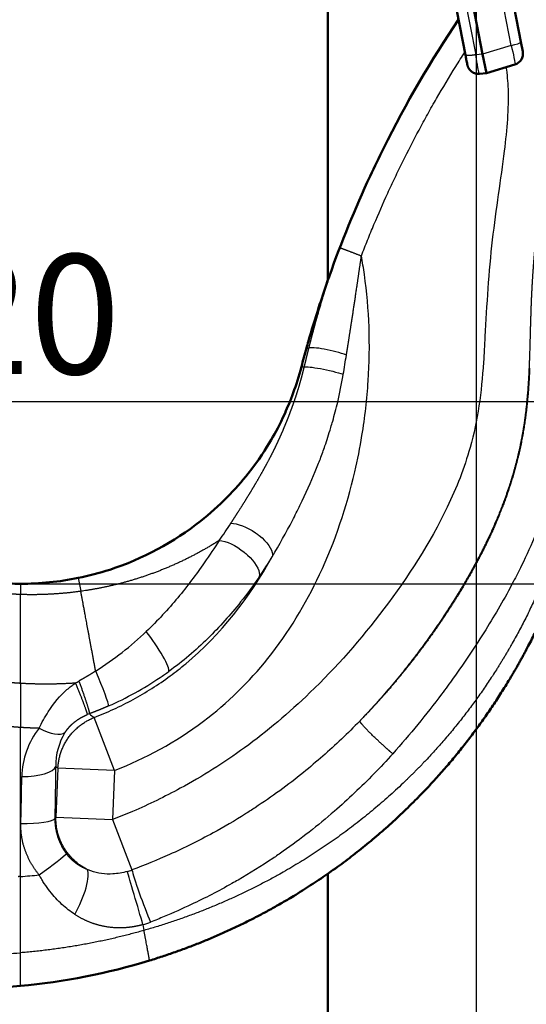
# Model space of a CAD drawing. Units: millimetres. Extents: x 30 to 1752, y 30 to 1230.
# Drawn here: x 858 to 902, y 484 to 571 of the extents above; entities that cross this region are included whole.
import ezdxf

# ---------------------------------------------------------------- set-up
doc = ezdxf.new("R2010")
doc.units = ezdxf.units.MM
doc.header["$LTSCALE"] = 3
doc.layers.add('AM_0', color=7, linetype='Continuous', lineweight=50)
doc.layers.add('AM_5', color=7, linetype='Continuous', lineweight=25)
doc.styles.add('ISOCP 3_5 (Mechanical)', font='isocpeur.ttf')
doc.dimstyles.new('GIS (Mechanical)', dxfattribs={"dimscale": 3, "dimtxt": 3.5, "dimasz": 2.5, "dimexe": 3.175, "dimexo": 0, "dimgap": 0.8, "dimtad": 1, "dimrnd": 1e-08, "dimdsep": 46, "dimtxsty": 'ISOCP 3_5 (Mechanical)', "dimcen": 0.09, "dimdle": 10, "dimclrd": 256, "dimclre": 256, "dimclrt": 256, "dimadec": 0, "dimazin": 2, "dimtfac": 0.571429, "dimtdec": 1, "dimtmove": 0, "dimatfit": 3, "dimfxl": 1, "dimtolj": 1, "dimtzin": 0, "dimlwd": 25, "dimlwe": 25, "dimarcsym": 0})

# ---------------------------------------------------------------- blocks, each defined once
blk = doc.blocks.new('*D39')
at = {"layer": 'AM_5', "linetype": 'Continuous', "lineweight": 25, "transparency": 16777216}
for p, q in [((858.072, 1096.38), (502.718, 1096.38)), ((512.243, 1088.88), (512.243, 528.53)), ((858.072, 521.03), (502.718, 521.03))]:
    blk.add_line(p, q, dxfattribs=at)
at = {"layer": 'AM_5', "linetype": 'Continuous', "transparency": 16777216}
for points in [[(510.993, 1088.88), (513.493, 1088.88), (512.243, 1096.38)], [(510.993, 528.53), (513.493, 528.53), (512.243, 521.03)]]:
    blk.add_solid(points, dxfattribs=at)
at = {"layer": 'Defpoints', "color": 0, "linetype": 'Continuous', "transparency": 16777216}
for p in [(858.072, 1096.38), (512.243, 521.03), (858.072, 521.03)]:
    blk.add_point(p, dxfattribs=at)
at = {"layer": 'AM_5', "linetype": 'Continuous', "lineweight": 25, "transparency": 16777216, "insert": (504.593, 798.699), "char_height": 10.5, "attachment_point": 4, "rotation": 90, "style": 'ISOCP 3_5 (Mechanical)'}
blk.add_mtext('\\A1;575', dxfattribs=at)
blk = doc.blocks.new('*D47')
at = {"layer": 'AM_5', "linetype": 'Continuous', "lineweight": 25, "transparency": 16777216}
for p, q in [((858.072, 641.33), (1004.079, 641.33)), ((994.554, 633.83), (994.554, 528.53)), ((858.073, 521.03), (1004.079, 521.03))]:
    blk.add_line(p, q, dxfattribs=at)
at = {"layer": 'AM_5', "linetype": 'Continuous', "transparency": 16777216}
for points in [[(993.304, 633.83), (995.804, 633.83), (994.554, 641.33)], [(993.304, 528.53), (995.804, 528.53), (994.554, 521.03)]]:
    blk.add_solid(points, dxfattribs=at)
at = {"layer": 'Defpoints', "color": 0, "linetype": 'Continuous', "transparency": 16777216}
for p in [(858.072, 641.33), (858.073, 521.03), (994.554, 521.03)]:
    blk.add_point(p, dxfattribs=at)
at = {"layer": 'AM_5', "linetype": 'Continuous', "lineweight": 25, "transparency": 16777216, "insert": (986.904, 572.255), "char_height": 10.5, "attachment_point": 4, "rotation": 90, "style": 'ISOCP 3_5 (Mechanical)'}
blk.add_mtext('\\A1;120', dxfattribs=at)
blk = doc.blocks.new('*D59')
at = {"layer": 'AM_5', "linetype": 'Continuous', "lineweight": 25, "transparency": 16777216}
for p, q in [((818.072, 695.357), (818.072, 445.832)), ((898.072, 695.357), (898.072, 445.832)), ((825.572, 455.357), (890.572, 455.357))]:
    blk.add_line(p, q, dxfattribs=at)
at = {"layer": 'AM_5', "linetype": 'Continuous', "transparency": 16777216}
for points in [[(825.572, 456.607), (825.572, 454.107), (818.072, 455.357)], [(890.572, 456.607), (890.572, 454.107), (898.072, 455.357)]]:
    blk.add_solid(points, dxfattribs=at)
at = {"layer": 'Defpoints', "color": 0, "linetype": 'Continuous', "transparency": 16777216}
for p in [(818.072, 695.357), (898.072, 695.357), (898.072, 455.357)]:
    blk.add_point(p, dxfattribs=at)
at = {"layer": 'AM_5', "linetype": 'Continuous', "lineweight": 25, "transparency": 16777216, "insert": (851.772, 463.007), "char_height": 10.5, "attachment_point": 4, "style": 'ISOCP 3_5 (Mechanical)'}
blk.add_mtext('\\A1;80', dxfattribs=at)
blk = doc.blocks.new('*D64')
at = {"layer": 'AM_5', "linetype": 'Continuous', "lineweight": 25, "transparency": 16777216}
for p, q in [((911.82, 567.03), (911.82, 527.505)), ((792.031, 546.53), (792.031, 527.505)), ((799.531, 537.03), (904.32, 537.03))]:
    blk.add_line(p, q, dxfattribs=at)
at = {"layer": 'AM_5', "linetype": 'Continuous', "transparency": 16777216}
for points in [[(799.531, 538.28), (799.531, 535.78), (792.031, 537.03)], [(904.32, 538.28), (904.32, 535.78), (911.82, 537.03)]]:
    blk.add_solid(points, dxfattribs=at)
at = {"layer": 'Defpoints', "color": 0, "linetype": 'Continuous', "transparency": 16777216}
for p in [(911.82, 567.03), (792.031, 546.53), (911.82, 537.03)]:
    blk.add_point(p, dxfattribs=at)
at = {"layer": 'AM_5', "linetype": 'Continuous', "lineweight": 25, "transparency": 16777216, "insert": (843, 544.68), "char_height": 10.5, "attachment_point": 4, "style": 'ISOCP 3_5 (Mechanical)'}
blk.add_mtext('\\A1;120', dxfattribs=at)

msp = doc.modelspace()

# ---------------------------------------------------------------- linework, layer by layer
at = {"layer": 'AM_0'}
for p, q in [((885.072, 547.694), (885.072, 601.334)), ((902.004, 568.566), (900.98, 573.836)), ((896.077, 572.853), (897.136, 567.406)), ((898.647, 567.494), (897.578, 572.995)), ((902.168, 567.726), (902.004, 568.566)), ((898.647, 567.494), (898.974, 565.813)), ((898.974, 565.813), (898.368, 565.76)), ((901.478, 566.578), (898.974, 565.813)), ((885.072, 547.531), (885.072, 547.532)), ((885.072, 533.932), (885.072, 533.932)), ((885.072, 439.58), (885.072, 495.603))]:
    msp.add_line(p, q, dxfattribs=at)
for centre, radius, start, end in [((903.82, 567.03), 8, 346.94008, 111.72628), ((901.186, 567.535), 1, 287, 11), ((979.535, 514.636), 100.08, 164.31051, 165.2873), ((858.073, 546.537), 25.507, 265.62852, 269.99939), ((853.029, 541.547), 56.018, 270.00081, 275.16521)]:
    msp.add_arc(centre, radius, start, end, dxfattribs=at)
for centre, major_axis, ratio, start_param, end_param in [((858.553, 541.675), (-22.83, -2.261), 0.898838, 1.461029, 1.684211), ((852.008, 546.728), (-11.825, 60.146), 0.955641, 3.042219, 3.23984)]:
    msp.add_ellipse(centre, major_axis=major_axis, ratio=ratio, start_param=start_param, end_param=end_param, dxfattribs=at)
for points, degree, knots in [([(840.197, 564.715), (841.59, 566.085), (843.146, 567.702), (844.678, 569.417), (845.732, 570.596), (846.784, 571.832), (847.811, 573.1), (849.405, 575.068), (850.958, 577.141), (852.437, 579.287), (853.899, 581.408), (855.287, 583.598), (856.602, 585.865), (858.098, 588.445), (859.458, 591.051), (860.717, 593.749), (861.793, 596.054), (862.792, 598.431), (863.689, 600.813)], 3, [0, 0, 0, 0, 9.420704, 9.420704, 9.420704, 15.899236, 15.899236, 15.899236, 25.951414, 25.951414, 25.951414, 35.887778, 35.887778, 35.887778, 47.195323, 47.195323, 47.195323, 56.85894, 56.85894, 56.85894, 56.85894]), ([(896.527, 570.537), (894.124, 566.972), (891.923, 563.212), (889.939, 559.227), (889.54, 558.425), (889.15, 557.615), (888.771, 556.799), (887.448, 553.951), (886.234, 550.976), (885.198, 548.052), (885.026, 547.564), (884.859, 547.081), (884.701, 546.612), (884.211, 545.16), (883.756, 543.698), (883.358, 542.314), (883.299, 542.107), (883.24, 541.902), (883.184, 541.7)], 3, [1.67911, 1.67911, 1.67911, 1.67911, 18.733325, 18.733325, 18.733325, 22.165212, 22.165212, 22.165212, 34.135381, 34.135381, 34.135381, 36.130104, 36.130104, 36.130104, 42.303988, 42.303988, 42.303988, 43.227071, 43.227071, 43.227071, 43.227071]), ([(897.3, 566.565), (897.3, 566.565), (897.296, 566.584), (897.288, 566.624), (897.274, 566.697), (897.246, 566.841), (897.212, 567.018), (897.188, 567.14), (897.162, 567.275), (897.136, 567.406)], 3, [15.548197, 15.548197, 15.548197, 15.548197, 16.566881, 16.566881, 16.566881, 18.420779, 18.420779, 18.420779, 19.698294, 19.698294, 19.698294, 19.698294]), ([(882.736, 540.054), (882.298, 538.385), (881.741, 536.982), (881.301, 536.009), (880.797, 534.897), (880.502, 534.371), (880.082, 533.653), (879.635, 532.888), (878.989, 531.868), (878.059, 530.694), (876.983, 529.335), (875.547, 527.839), (873.885, 526.525), (871.581, 524.704), (868.782, 523.194), (865.919, 522.267), (865, 521.97), (864.075, 521.729), (863.156, 521.542)], 3, [0, 0, 0, 0, 8.186806, 8.186806, 8.186806, 17.560426, 17.560426, 17.560426, 27.53799, 27.53799, 27.53799, 39.096989, 39.096989, 39.096989, 55.113198, 55.113198, 55.113198, 60.255709, 60.255709, 60.255709, 60.255709]), ([(909.004, 539.809), (908.956, 538.255), (908.853, 536.664), (908.689, 534.975), (908.107, 530.87), (907.115, 526.711), (906.417, 524.348), (904.691, 519.537), (902.391, 514.884), (901.103, 512.642), (898.269, 508.267), (894.943, 504.245), (893.14, 502.323), (887.984, 497.401), (882.1, 493.343), (878.109, 491.153), (873.895, 489.351), (869.414, 487.98)], 5, [0, 0, 0, 0, 0, 0, 6.961435, 6.961435, 6.961435, 15.927801, 15.927801, 15.927801, 25.214993, 25.214993, 25.214993, 35.138849, 35.138849, 35.138849, 52.611135, 52.611135, 52.611135, 52.611135, 52.611135, 52.611135])]:
    msp.add_open_spline(points, degree=degree, knots=knots, dxfattribs=at)
msp.add_open_spline([(898.368, 565.76), (898.003, 565.728), (897.619, 565.877), (897.37, 566.205), (897.3, 566.565)], degree=4, dxfattribs=at)
at = {"layer": 'AM_5'}
for p, q in [((896.983, 572.888), (898.042, 567.441)), ((901.152, 568.259), (900.127, 573.529)), ((901.152, 568.259), (898.647, 567.494)), ((898.647, 567.494), (898.042, 567.441)), ((883.184, 541.7), (883.396, 541.702)), ((882.736, 540.054), (882.992, 540.051)), ((858.072, 521.03), (858.072, 520.089)), ((863.156, 521.542), (863.375, 520.369)), ((858.072, 512.292), (858.072, 508.425)), ((866.336, 504.658), (864.537, 509.294)), ((858.072, 495.346), (858.072, 508.425)), ((861.368, 504.861), (861.192, 500.548)), ((866.336, 504.658), (861.368, 504.861)), ((866.336, 504.658), (866.16, 500.345)), ((861.192, 500.548), (866.16, 500.345)), ((866.16, 500.345), (867.867, 495.926)), ((868.827, 491.127), (868.922, 490.618))]:
    msp.add_line(p, q, dxfattribs=at)
for centre, major_axis, ratio, start_param, end_param in [((885.343, 541.186), (-1.99, 0.474), 0.140668, 4.003991, 6.104679), ((869.416, 515.688), (1.654, -2.392), 0.152451, 0.108924, 1.963794), ((864.623, 513.024), (1.183, -2.735), 0.064061, 0.105411, 1.670026), ((865.655, 505.103), (3.315, 3.59), 0.969929, 1.082724, 1.125973), ((2966.458, 7103.322), (-2071.06, -6610.981), 0.111251, 6.237756, 6.238385), ((859.621, 509.778), (2.475, -1.693), 0.393307, 5.009569, 6.147193), ((858.2, 505.115), (3, -0.01), 0.334382, 4.712125, 6.172043), ((857.429, 493.797), (1.398, 32.767), 0.106345, 4.921654, 5.065679), ((1198.152, 7530.262), (-287.159, -7043.905), 0.104529, 6.214562, 6.214822), ((858.146, 500.58), (2.999, -0.06), 0.193067, 4.705219, 6.176417), ((859.74, 495.605), (2.411, 1.783), 0.027198, 4.68369, 6.103315), ((862.617, 493.335), (1.207, 2.741), 0.265579, 4.334442, 6.08859), ((866.46, 499.332), (4.52, 1.34), 0.780069, 4.702138, 4.79318), ((868.898, 493.3), (-1.039, 2.79), 0.052286, 0.325838, 2.32326), ((854.064, 551.797), (-55.067, -13.686), 0.997283, 1.39854, 1.427673), ((868.245, 493.083), (-0.835, 2.861), 0.004982, 3.958161, 5.955492), ((868.748, 492.288), (-2.787, -0.91), 0.386708, 1.473333, 1.716478), ((853.595, 544.053), (-55.559, 3.871), 0.997789, 1.677365, 1.720679)]:
    msp.add_ellipse(centre, major_axis=major_axis, ratio=ratio, start_param=start_param, end_param=end_param, dxfattribs=at)
for points, degree, knots in [([(862.378, 601.51), (861.31, 598.446), (860.095, 595.359), (858.764, 592.388), (856.675, 588.164), (854.246, 583.96), (853.448, 582.645), (851.796, 580.04), (850.038, 577.505), (849.13, 576.254), (846.638, 572.965), (844.114, 569.989), (842.515, 568.232), (841.018, 566.692), (839.742, 565.438)], 5, [-18.284513, -18.284513, -18.284513, -18.284513, -18.284513, -18.284513, -5.39592, -5.39592, -5.39592, 0.778062, 0.778062, 0.778062, 7.179486, 7.179486, 7.179486, 18.284513, 18.284513, 18.284513, 18.284513, 18.284513, 18.284513]), ([(886.142, 550.511), (886.362, 551.083), (886.585, 551.649), (886.811, 552.212), (887.278, 553.346), (887.753, 554.452), (887.998, 555.01), (888.503, 556.139), (889.023, 557.253), (889.293, 557.821), (889.847, 558.961), (890.418, 560.09), (890.71, 560.656), (891.308, 561.793), (891.921, 562.916), (892.237, 563.482), (892.884, 564.621), (893.547, 565.745), (893.885, 566.308), (894.58, 567.443), (895.292, 568.562), (895.657, 569.126), (896.055, 569.729), (896.459, 570.329), (896.487, 570.371), (896.515, 570.413), (896.544, 570.454)], 5, [262.05654, 262.05654, 262.05654, 262.05654, 262.05654, 262.05654, 267.516706, 267.516706, 267.516706, 273.211604, 273.211604, 273.211604, 279.128887, 279.128887, 279.128887, 285.129029, 285.129029, 285.129029, 291.266263, 291.266263, 291.266263, 297.524532, 297.524532, 297.524532, 303.956887, 303.956887, 303.956887, 304.438104, 304.438104, 304.438104, 304.438104, 304.438104, 304.438104]), ([(901.152, 568.259), (901.589, 568.351), (901.96, 568.477), (902.001, 568.549), (902.004, 568.555), (902.005, 568.561), (902.004, 568.566)], 3, [0, 0, 0, 0, 0.9189265, 0.9189265, 0.9189265, 0.9994277, 0.9994277, 0.9994277, 0.9994277]), ([(888.004, 549.795), (888.183, 550.262), (888.365, 550.725), (888.549, 551.183), (888.734, 551.641), (888.921, 552.095), (889.109, 552.543), (889.501, 553.477), (889.9, 554.388), (890.31, 555.286), (890.523, 555.753), (890.74, 556.217), (890.96, 556.68), (891.181, 557.144), (891.405, 557.606), (891.633, 558.066), (892.095, 559), (892.571, 559.924), (893.06, 560.837), (893.31, 561.303), (893.563, 561.767), (893.82, 562.229), (894.078, 562.692), (894.339, 563.153), (894.604, 563.61), (895.151, 564.556), (895.711, 565.489), (896.285, 566.41), (896.549, 566.832), (896.815, 567.252), (897.085, 567.67)], 3, [262.05654, 262.05654, 262.05654, 262.05654, 264.786623, 264.786623, 264.786623, 267.516706, 267.516706, 267.516706, 273.211604, 273.211604, 273.211604, 276.170246, 276.170246, 276.170246, 279.128887, 279.128887, 279.128887, 285.129029, 285.129029, 285.129029, 288.197646, 288.197646, 288.197646, 291.266263, 291.266263, 291.266263, 297.610994, 297.610994, 297.610994, 300.523349, 300.523349, 300.523349, 300.523349]), ([(901.152, 568.259), (901.241, 567.89), (901.328, 567.507), (901.39, 567.206), (901.468, 566.825), (901.5, 566.595), (901.48, 566.579), (901.479, 566.579), (901.479, 566.579), (901.478, 566.578)], 3, [11.504347, 11.504347, 11.504347, 11.504347, 13.310041, 13.310041, 13.310041, 15.603008, 15.603008, 15.603008, 15.65894, 15.65894, 15.65894, 15.65894]), ([(898.368, 565.76), (898.343, 565.758), (898.276, 566.033), (898.194, 566.493), (898.184, 566.548), (898.175, 566.605), (898.165, 566.663), (898.123, 566.907), (898.08, 567.178), (898.042, 567.441)], 3, [15.548197, 15.548197, 15.548197, 15.548197, 18.115312, 18.115312, 18.115312, 18.42078, 18.42078, 18.42078, 19.698294, 19.698294, 19.698294, 19.698294]), ([(900.689, 566.337), (900.789, 565.718), (900.847, 565.078), (900.872, 564.418), (900.935, 562.723), (900.776, 560.902), (900.539, 558.994), (900.235, 556.532), (899.808, 553.908), (899.494, 551.205), (899.166, 548.381), (898.992, 545.479), (898.847, 542.713), (898.807, 541.953), (898.767, 541.203), (898.717, 540.463), (898.628, 539.152), (898.509, 537.875), (898.321, 536.626), (898.135, 535.389), (897.88, 534.176), (897.542, 532.977), (897.041, 531.201), (896.358, 529.454), (895.534, 527.744), (894.025, 524.609), (892.086, 521.606), (889.983, 518.825), (887.959, 516.15), (885.771, 513.68), (883.491, 511.48), (881.633, 509.686), (879.713, 508.072), (877.741, 506.638), (875.909, 505.306), (874.033, 504.127), (872.109, 503.086), (870.742, 502.346), (869.352, 501.675), (867.926, 501.064), (867.634, 500.939), (867.342, 500.817), (867.047, 500.697), (866.753, 500.577), (866.457, 500.46), (866.16, 500.345)], 3, [85.010987, 85.010987, 85.010987, 85.010987, 89.003274, 89.003274, 89.003274, 99.260857, 99.260857, 99.260857, 112.503299, 112.503299, 112.503299, 126.342182, 126.342182, 126.342182, 130.143321, 130.143321, 130.143321, 136.881636, 136.881636, 136.881636, 143.553069, 143.553069, 143.553069, 153.445109, 153.445109, 153.445109, 171.570519, 171.570519, 171.570519, 189.010037, 189.010037, 189.010037, 203.22428, 203.22428, 203.22428, 216.427778, 216.427778, 216.427778, 225.808064, 225.808064, 225.808064, 227.723103, 227.723103, 227.723103, 229.638141, 229.638141, 229.638141, 229.638141]), ([(883.396, 541.702), (883.48, 542.038), (883.566, 542.372), (883.653, 542.707), (883.869, 543.528), (884.111, 544.406), (884.263, 544.941), (884.676, 546.338), (885.147, 547.786), (885.457, 548.683), (885.789, 549.594), (886.142, 550.511)], 5, [80.61161, 80.61161, 80.61161, 80.61161, 80.61161, 80.61161, 85.286401, 85.286401, 85.286401, 91.833921, 91.833921, 91.833921, 102.137396, 102.137396, 102.137396, 102.137396, 102.137396, 102.137396]), ([(903.218, 550.492), (903.169, 549.967), (903.124, 549.442), (903.083, 548.916), (903.004, 547.795), (902.943, 546.672), (902.915, 546.074), (902.857, 544.57), (902.816, 543.057), (902.795, 542.141), (902.745, 540.402), (902.654, 538.639), (902.597, 537.804), (902.442, 536.132), (902.192, 534.447), (902.04, 533.607), (901.592, 531.53), (900.973, 529.482), (900.545, 528.277), (899.789, 526.402), (898.929, 524.586), (898.598, 523.922), (897.529, 521.874), (896.36, 519.903), (895.529, 518.597), (893.598, 515.753), (891.519, 513.079), (890.333, 511.657), (889.111, 510.291), (887.854, 508.986)], 5, [113.083874, 113.083874, 113.083874, 113.083874, 113.083874, 113.083874, 117.521569, 117.521569, 117.521569, 122.53984, 122.53984, 122.53984, 130.143321, 130.143321, 130.143321, 136.881636, 136.881636, 136.881636, 143.553069, 143.553069, 143.553069, 153.445109, 153.445109, 153.445109, 159.243844, 159.243844, 159.243844, 171.570519, 171.570519, 171.570519, 186.750335, 186.750335, 186.750335, 186.750335, 186.750335, 186.750335]), ([(866.336, 504.658), (869.029, 505.703), (871.709, 507.135), (874.147, 508.974), (876.239, 510.553), (878.148, 512.423), (879.798, 514.485), (881.614, 516.754), (883.119, 519.248), (884.333, 521.835), (885.702, 524.751), (886.712, 527.788), (887.422, 530.848), (887.668, 531.907), (887.878, 532.97), (888.052, 534.034), (888.314, 535.63), (888.497, 537.23), (888.601, 538.822), (888.806, 541.977), (888.699, 545.11), (888.269, 548.151), (888.191, 548.702), (888.102, 549.25), (888.004, 549.795)], 3, [11.519821, 11.519821, 11.519821, 11.519821, 25.828819, 25.828819, 25.828819, 38.112062, 38.112062, 38.112062, 51.626736, 51.626736, 51.626736, 66.861955, 66.861955, 66.861955, 72.135934, 72.135934, 72.135934, 80.048876, 80.048876, 80.048876, 95.721092, 95.721092, 95.721092, 98.560261, 98.560261, 98.560261, 98.560261]), ([(886.688, 541.09), (886.743, 541.433), (886.797, 541.774), (886.85, 542.115), (886.98, 542.949), (887.118, 543.836), (887.201, 544.374), (887.415, 545.771), (887.626, 547.195), (887.754, 548.066), (887.879, 548.936), (888.004, 549.795)], 5, [80.61161, 80.61161, 80.61161, 80.61161, 80.61161, 80.61161, 85.286401, 85.286401, 85.286401, 91.833921, 91.833921, 91.833921, 102.137396, 102.137396, 102.137396, 102.137396, 102.137396, 102.137396]), ([(882.992, 540.051), (883.032, 540.218), (883.072, 540.384), (883.112, 540.551), (883.192, 540.883), (883.274, 541.213), (883.314, 541.376), (883.355, 541.539), (883.396, 541.702)], 5, [92.547491, 92.547491, 92.547491, 92.547491, 92.547491, 92.547491, 94.808428, 94.808428, 94.808428, 97.069365, 97.069365, 97.069365, 97.069365, 97.069365, 97.069365]), ([(876.548, 526.334), (876.735, 526.626), (876.923, 526.918), (877.111, 527.212), (877.447, 527.74), (877.78, 528.271), (877.926, 528.506), (878.208, 528.964), (878.485, 529.422), (878.618, 529.646), (878.966, 530.235), (879.298, 530.818), (879.499, 531.179), (879.836, 531.8), (880.143, 532.392), (880.269, 532.64), (880.436, 532.978), (880.589, 533.297), (880.633, 533.39), (880.769, 533.677), (880.894, 533.954), (880.976, 534.139), (881.163, 534.57), (881.357, 535.036), (881.469, 535.313), (881.624, 535.705), (881.783, 536.128), (881.821, 536.23), (881.895, 536.429), (881.969, 536.634), (882.006, 536.738), (882.145, 537.131), (882.282, 537.538), (882.381, 537.842), (882.524, 538.305), (882.66, 538.776), (882.705, 538.933), (882.792, 539.25), (882.874, 539.569), (882.915, 539.731), (882.954, 539.89), (882.992, 540.051)], 5, [11.516821, 11.516821, 11.516821, 11.516821, 11.516821, 11.516821, 16.935767, 16.935767, 16.935767, 21.230865, 21.230865, 21.230865, 25.278893, 25.278893, 25.278893, 31.990284, 31.990284, 31.990284, 37.070646, 37.070646, 37.070646, 39.180841, 39.180841, 39.180841, 43.749692, 43.749692, 43.749692, 49.548516, 49.548516, 49.548516, 51.259565, 51.259565, 51.259565, 52.983554, 52.983554, 52.983554, 57.71591, 57.71591, 57.71591, 60.082088, 60.082088, 60.082088, 62.448267, 62.448267, 62.448267, 62.448267, 62.448267, 62.448267]), ([(882.992, 540.051), (883.149, 540.094), (883.714, 540.034), (884.41, 539.903), (885.106, 539.771), (885.905, 539.573), (886.413, 539.405)], 3, [0, 0, 0, 0, 1.131126, 1.131126, 1.131126, 2.262252, 2.262252, 2.262252, 2.262252]), ([(902.771, 539.953), (902.708, 538.483), (902.608, 537.019), (902.445, 535.541), (902.084, 533.402), (901.549, 531.292), (901.366, 530.64), (900.838, 528.927), (900.2, 527.238), (899.756, 526.184), (899.036, 524.619), (898.242, 523.083), (897.962, 522.561), (897.378, 521.507), (896.765, 520.471), (896.446, 519.947), (895.436, 518.339), (894.367, 516.777), (893.617, 515.738), (892.074, 513.708), (890.433, 511.758), (889.596, 510.81), (888.735, 509.886), (887.854, 508.986)], 5, [65.006397, 65.006397, 65.006397, 65.006397, 65.006397, 65.006397, 79.927574, 79.927574, 79.927574, 86.626001, 86.626001, 86.626001, 97.646181, 97.646181, 97.646181, 103.394308, 103.394308, 103.394308, 109.322125, 109.322125, 109.322125, 121.834842, 121.834842, 121.834842, 134.234521, 134.234521, 134.234521, 134.234521, 134.234521, 134.234521]), ([(907.999, 539.819), (907.939, 538.282), (907.824, 536.716), (907.647, 535.061), (907.04, 531.059), (906.033, 527.042), (905.33, 524.769), (903.598, 520.159), (901.302, 515.727), (900.018, 513.596), (897.198, 509.449), (893.899, 505.656), (892.114, 503.85), (887.018, 499.24), (881.237, 495.484), (877.333, 493.478), (873.24, 491.846), (868.922, 490.618)], 5, [0, 0, 0, 0, 0, 0, 6.961435, 6.961435, 6.961435, 15.927801, 15.927801, 15.927801, 25.214993, 25.214993, 25.214993, 35.138849, 35.138849, 35.138849, 52.611135, 52.611135, 52.611135, 52.611135, 52.611135, 52.611135]), ([(880.181, 523.406), (880.803, 524.458), (881.395, 525.521), (881.947, 526.583), (882.177, 527.025), (882.4, 527.469), (882.613, 527.905), (883.122, 528.949), (883.579, 529.97), (883.955, 530.88), (884.119, 531.277), (884.266, 531.649), (884.4, 532.003), (884.546, 532.387), (884.675, 532.745), (884.805, 533.126), (884.971, 533.609), (885.141, 534.133), (885.323, 534.742), (885.377, 534.922), (885.432, 535.113), (885.486, 535.303), (885.636, 535.832), (885.784, 536.395), (885.921, 536.974), (886.104, 537.746), (886.268, 538.547), (886.405, 539.353), (886.408, 539.37), (886.41, 539.388), (886.413, 539.405)], 3, [11.516777, 11.516777, 11.516777, 11.516777, 21.230865, 21.230865, 21.230865, 25.278893, 25.278893, 25.278893, 34.961679, 34.961679, 34.961679, 39.180841, 39.180841, 39.180841, 43.749692, 43.749692, 43.749692, 49.548516, 49.548516, 49.548516, 51.259565, 51.259565, 51.259565, 55.998389, 55.998389, 55.998389, 62.313113, 62.313113, 62.313113, 62.448265, 62.448265, 62.448265, 62.448265]), ([(906.353, 539.834), (906.313, 538.873), (906.256, 537.902), (906.167, 536.919), (906.015, 535.244), (905.765, 533.536), (905.385, 531.847), (905.332, 531.608), (905.275, 531.369), (905.217, 531.13), (904.981, 530.171), (904.705, 529.219), (904.393, 528.278), (903.752, 526.346), (902.951, 524.448), (902.055, 522.621), (901.821, 522.145), (901.58, 521.672), (901.333, 521.203), (900.577, 519.767), (899.763, 518.364), (898.911, 516.997), (898.008, 515.548), (897.061, 514.136), (896.072, 512.755), (895.734, 512.284), (895.391, 511.816), (895.044, 511.352), (893.69, 509.546), (892.263, 507.794), (890.754, 506.119)], 3, [65.006397, 65.006397, 65.006397, 65.006397, 70.526992, 70.526992, 70.526992, 79.927524, 79.927524, 79.927524, 81.26108, 81.26108, 81.26108, 86.626001, 86.626001, 86.626001, 97.646181, 97.646181, 97.646181, 100.520245, 100.520245, 100.520245, 109.322125, 109.322125, 109.322125, 118.649954, 118.649954, 118.649954, 121.835115, 121.835115, 121.835115, 134.234521, 134.234521, 134.234521, 134.234521]), ([(876.548, 526.334), (877.111, 526.346), (877.967, 526.019), (878.7, 525.511), (878.817, 525.431), (878.93, 525.346), (879.039, 525.258), (879.721, 524.708), (880.184, 524.051), (880.203, 523.603), (880.206, 523.532), (880.199, 523.466), (880.181, 523.406)], 3, [0.000009, 0.000009, 0.000009, 0.000009, 1.089761, 1.089761, 1.089761, 1.26321, 1.26321, 1.26321, 2.352966, 2.352966, 2.352966, 2.526417, 2.526417, 2.526417, 2.526417]), ([(875.531, 524.835), (875.428, 524.769), (875.324, 524.703), (875.22, 524.638), (873.047, 523.297), (870.616, 522.119), (868.163, 521.266), (865.719, 520.697), (863.375, 520.369)], 5, [34.252236, 34.252236, 34.252236, 34.252236, 34.252236, 34.252236, 35.138849, 35.138849, 35.138849, 52.611135, 52.611135, 52.611135, 52.611135, 52.611135, 52.611135]), ([(875.531, 524.835), (875.112, 524.191), (874.675, 523.535), (874.212, 522.87), (873.502, 521.852), (872.732, 520.817), (871.886, 519.799), (871.04, 518.781), (870.119, 517.783), (869.12, 516.838)], 3, [42.543821, 42.543821, 42.543821, 42.543821, 48.559125, 48.559125, 48.559125, 57.760518, 57.760518, 57.760518, 66.961229, 66.961229, 66.961229, 66.961229]), ([(875.531, 524.835), (876.132, 524.787), (876.993, 524.382), (877.702, 523.811), (877.805, 523.728), (877.905, 523.642), (878, 523.554), (878.656, 522.949), (879.074, 522.254), (879.055, 521.8), (879.052, 521.734), (879.04, 521.673), (879.021, 521.617)], 3, [0.000001, 0.000001, 0.000001, 0.000001, 1.20108, 1.20108, 1.20108, 1.375831, 1.375831, 1.375831, 2.576911, 2.576911, 2.576911, 2.751662, 2.751662, 2.751662, 2.751662]), ([(864.537, 509.294), (865.117, 509.519), (865.696, 509.764), (866.268, 510.028), (866.84, 510.292), (867.407, 510.575), (867.967, 510.879), (869.085, 511.487), (870.174, 512.175), (871.22, 512.944), (871.687, 513.288), (872.145, 513.647), (872.594, 514.021), (875.622, 516.551), (878.181, 519.807), (880.181, 523.406)], 3, [11.519821, 11.519821, 11.519821, 11.519821, 15.097071, 15.097071, 15.097071, 18.67432, 18.67432, 18.67432, 25.828819, 25.828819, 25.828819, 29.029233, 29.029233, 29.029233, 50.648996, 50.648996, 50.648996, 50.648996]), ([(879.021, 521.617), (878.515, 520.884), (877.978, 520.155), (877.404, 519.433), (876.526, 518.328), (875.563, 517.245), (874.511, 516.217), (873.46, 515.189), (872.319, 514.219), (871.1, 513.338)], 3, [42.543821, 42.543821, 42.543821, 42.543821, 48.55798, 48.55798, 48.55798, 57.759793, 57.759793, 57.759793, 66.961233, 66.961233, 66.961233, 66.961233]), ([(864.68, 513.37), (865.494, 513.888), (866.263, 514.432), (867.002, 515.011), (867.74, 515.589), (868.449, 516.203), (869.12, 516.838)], 3, [36.531226, 36.531226, 36.531226, 36.531226, 42.6958, 42.6958, 42.6958, 48.853773, 48.853773, 48.853773, 48.853773]), ([(864.68, 513.37), (864.593, 513.315), (864.503, 513.259), (864.391, 513.189), (864.109, 513.015), (863.82, 512.843), (863.619, 512.726), (863.415, 512.61), (863.208, 512.495)], 5, [37.80036, 37.80036, 37.80036, 37.80036, 37.80036, 37.80036, 38.890655, 38.890655, 38.890655, 41.303579, 41.303579, 41.303579, 41.303579, 41.303579, 41.303579]), ([(865.818, 510.312), (867.409, 511.015), (868.91, 511.843), (870.33, 512.801), (870.59, 512.976), (870.847, 513.155), (871.1, 513.338)], 3, [36.531226, 36.531226, 36.531226, 36.531226, 46.948609, 46.948609, 46.948609, 48.853773, 48.853773, 48.853773, 48.853773]), ([(859.709, 508.351), (859.947, 508.845), (860.22, 509.342), (860.521, 509.805), (861.014, 510.566), (861.576, 511.23), (862.161, 511.744), (862.285, 511.853), (862.411, 511.956), (862.537, 512.053), (862.638, 512.13), (862.74, 512.203), (862.842, 512.272), (862.868, 512.289), (862.879, 512.296), (862.905, 512.313)], 3, [27.355203, 27.355203, 27.355203, 27.355203, 29.709021, 29.709021, 29.709021, 33.576247, 33.576247, 33.576247, 34.397722, 34.397722, 34.397722, 35.053163, 35.053163, 35.053163, 35.219197, 35.219197, 35.219197, 35.219197]), ([(865.818, 510.312), (865.718, 510.267), (865.618, 510.224), (865.485, 510.166), (865.16, 510.028), (864.83, 509.894), (864.6, 509.802), (864.368, 509.713), (864.134, 509.626)], 5, [37.80036, 37.80036, 37.80036, 37.80036, 37.80036, 37.80036, 38.890655, 38.890655, 38.890655, 41.303578, 41.303578, 41.303578, 41.303578, 41.303578, 41.303578]), ([(861.984, 507.968), (862.021, 508.027), (862.061, 508.087), (862.103, 508.146), (862.192, 508.264), (862.288, 508.38), (862.338, 508.437), (862.56, 508.679), (862.813, 508.903), (863.021, 509.058), (863.32, 509.251), (863.633, 509.413), (863.72, 509.455), (863.819, 509.5), (863.918, 509.541), (863.918, 509.541), (863.928, 509.546), (863.938, 509.55)], 5, [27.355203, 27.355203, 27.355203, 27.355203, 27.355203, 27.355203, 28.532112, 28.532112, 28.532112, 29.709021, 29.709021, 29.709021, 33.576247, 33.576247, 33.576247, 35.053163, 35.053163, 35.053163, 35.219197, 35.219197, 35.219197, 35.219197, 35.219197, 35.219197]), ([(887.854, 508.986), (886.809, 507.913), (885.729, 506.886), (884.617, 505.911), (884.065, 505.427), (883.495, 504.947), (882.928, 504.488), (881.55, 503.375), (880.133, 502.341), (878.676, 501.385), (878.392, 501.199), (878.107, 501.015), (877.82, 500.835), (876.889, 500.249), (875.94, 499.692), (874.981, 499.169), (873.728, 498.485), (872.459, 497.857), (871.166, 497.278), (870.091, 496.797), (868.994, 496.347), (867.867, 495.926)], 3, [145.777215, 145.777215, 145.777215, 145.777215, 156.491224, 156.491224, 156.491224, 161.816305, 161.816305, 161.816305, 174.729604, 174.729604, 174.729604, 177.242483, 177.242483, 177.242483, 185.412212, 185.412212, 185.412212, 196.093013, 196.093013, 196.093013, 204.971256, 204.971256, 204.971256, 204.971256]), ([(890.754, 506.119), (890.426, 506.394), (890.039, 506.734), (889.624, 507.114), (888.824, 507.875), (888.214, 508.508), (887.99, 508.76), (887.869, 508.921), (887.854, 508.986)], 5, [0, 0, 0, 0, 0, 0, 1.112013, 1.112013, 1.112013, 2.224025, 2.224025, 2.224025, 2.224025, 2.224025, 2.224025]), ([(890.754, 506.119), (889.678, 504.923), (888.56, 503.772), (887.4, 502.675), (886.824, 502.13), (886.228, 501.589), (885.632, 501.071), (884.185, 499.815), (882.685, 498.644), (881.134, 497.558), (880.832, 497.347), (880.527, 497.139), (880.221, 496.934), (879.227, 496.269), (878.21, 495.637), (877.181, 495.042), (877.001, 494.938), (876.821, 494.835), (876.64, 494.734), (875.468, 494.074), (874.281, 493.461), (873.071, 492.89), (872.287, 492.52), (871.493, 492.168), (870.683, 491.83), (870.292, 491.668), (869.898, 491.509), (869.501, 491.354)], 3, [145.777215, 145.777215, 145.777215, 145.777215, 156.491224, 156.491224, 156.491224, 161.816305, 161.816305, 161.816305, 174.729604, 174.729604, 174.729604, 177.242483, 177.242483, 177.242483, 185.411646, 185.411646, 185.411646, 186.837893, 186.837893, 186.837893, 196.093013, 196.093013, 196.093013, 202.085501, 202.085501, 202.085501, 204.971256, 204.971256, 204.971256, 204.971256]), ([(862.121, 497.348), (861.802, 497.783), (861.533, 498.271), (861.324, 498.806), (861.171, 499.481), (861.13, 500.143), (861.127, 500.249), (861.126, 500.354), (861.128, 500.458)], 5, [33.681906, 33.681906, 33.681906, 33.681906, 33.681906, 33.681906, 39.427773, 39.427773, 39.427773, 40.535713, 40.535713, 40.535713, 40.535713, 40.535713, 40.535713]), ([(863.942, 495.962), (863.805, 496.017), (863.671, 496.077), (863.538, 496.143), (863.148, 496.358), (862.78, 496.627), (862.545, 496.834), (862.326, 497.072), (862.131, 497.334), (862.126, 497.341), (862.124, 497.344), (862.121, 497.348)], 5, [12.406375, 12.406375, 12.406375, 12.406375, 12.406375, 12.406375, 14.257919, 14.257919, 14.257919, 17.948018, 17.948018, 17.948018, 17.997083, 17.997083, 17.997083, 17.997083, 17.997083, 17.997083]), ([(867.459, 495.793), (867.049, 495.675), (866.616, 495.599), (866.185, 495.574), (865.527, 495.537), (864.87, 495.62), (864.261, 495.835), (864.153, 495.874), (864.047, 495.916), (863.942, 495.962)], 3, [21.67022, 21.67022, 21.67022, 21.67022, 24.997447, 24.997447, 24.997447, 30.067627, 30.067627, 30.067627, 30.965835, 30.965835, 30.965835, 30.965835]), ([(862.848, 492.025), (862.463, 492.277), (862.087, 492.567), (861.723, 492.901), (861.355, 493.239), (861, 493.621), (860.663, 494.051), (860.494, 494.267), (860.331, 494.494), (860.173, 494.733), (860.095, 494.852), (860.018, 494.974), (859.943, 495.099), (859.905, 495.161), (859.868, 495.225), (859.832, 495.288), (859.803, 495.339), (859.774, 495.389), (859.746, 495.44), (859.738, 495.454), (859.729, 495.471), (859.719, 495.489)], 3, [12.406375, 12.406375, 12.406375, 12.406375, 14.257919, 14.257919, 14.257919, 16.127524, 16.127524, 16.127524, 17.062301, 17.062301, 17.062301, 17.529689, 17.529689, 17.529689, 17.763386, 17.763386, 17.763386, 17.948018, 17.948018, 17.948018, 17.997083, 17.997083, 17.997083, 17.997083]), ([(868.827, 491.127), (868.419, 491.011), (867.996, 490.921), (867.564, 490.862), (866.345, 490.785), (865.111, 490.967), (864.33, 491.2), (863.572, 491.552), (862.848, 492.025)], 5, [21.67022, 21.67022, 21.67022, 21.67022, 21.67022, 21.67022, 24.997447, 24.997447, 24.997447, 30.965835, 30.965835, 30.965835, 30.965835, 30.965835, 30.965835])]:
    msp.add_open_spline(points, degree=degree, knots=knots, dxfattribs=at)
for points, degree in [([(898.042, 567.441), (897.755, 567.389), (897.476, 567.354), (897.257, 567.346), (897.144, 567.366), (897.136, 567.406)], 5), ([(886.142, 550.511), (886.183, 550.495), (886.432, 550.399), (886.885, 550.225), (887.444, 550.01), (888.004, 549.795)], 5), ([(886.413, 539.405), (886.508, 539.971), (886.6, 540.538), (886.688, 541.09)], 3), ([(875.531, 524.835), (875.883, 525.325), (876.222, 525.826), (876.548, 526.334)], 3), ([(879.021, 521.617), (879.427, 522.207), (879.814, 522.804), (880.181, 523.406)], 3), ([(858.072, 520.089), (857.658, 520.103), (857.249, 520.124), (856.845, 520.152), (856.447, 520.186), (856.052, 520.226)], 5), ([(863.375, 520.369), (862.25, 520.212), (861.147, 520.111), (860.081, 520.061), (859.061, 520.055), (858.072, 520.089)], 5), ([(858.072, 512.292), (858.072, 514.444), (858.072, 516.596), (858.072, 518.42), (858.072, 519.606), (858.072, 520.089)], 5), ([(864.68, 513.37), (864.31, 515.355), (863.956, 517.254), (863.664, 518.819), (863.472, 519.85), (863.375, 520.369)], 5), ([(858.072, 512.292), (857.526, 512.325), (856.983, 512.37), (856.445, 512.424), (855.913, 512.489), (855.385, 512.565)], 5), ([(862.905, 512.313), (861.912, 512.248), (860.931, 512.213), (859.963, 512.209), (859.011, 512.235), (858.072, 512.292)], 5), ([(862.905, 512.313), (863.006, 512.378), (863.107, 512.438), (863.208, 512.495)], 3), ([(862.905, 512.313), (863.24, 511.51), (863.562, 510.704), (863.81, 510.039), (863.935, 509.65), (863.938, 509.55)], 5), ([(863.208, 512.495), (863.514, 511.665), (863.808, 510.826), (864.032, 510.132), (864.14, 509.727), (864.134, 509.626)], 5), ([(861.368, 504.861), (861.437, 506.296), (862.059, 507.716), (863.201, 508.764), (864.537, 509.294)], 4), ([(858.072, 508.425), (857.468, 508.464), (856.868, 508.516), (856.271, 508.579), (855.68, 508.653), (855.093, 508.739)], 5), ([(859.709, 508.351), (859.38, 508.359), (859.051, 508.371), (858.724, 508.385), (858.398, 508.403), (858.072, 508.425)], 5), ([(859.709, 508.351), (858.778, 507.166), (858.216, 505.633), (858.196, 504.112)], 3), ([(861.984, 507.968), (861.456, 507.139), (861.158, 506.062), (861.182, 504.994)], 3), ([(858.113, 500.001), (858.136, 500.876), (858.156, 501.709), (858.171, 502.488), (858.185, 503.297), (858.196, 504.112)], 5), ([(861.128, 500.458), (861.149, 500.488), (861.17, 500.518), (861.192, 500.548)], 3), ([(863.942, 495.962), (862.683, 496.608), (861.658, 497.726), (861.158, 499.151), (861.192, 500.548)], 4), ([(859.719, 495.489), (859.101, 496.242), (858.598, 497.104), (858.237, 498.057), (858.089, 499.066), (858.113, 500.001)], 5), ([(858.072, 495.346), (858.034, 495.343), (857.996, 495.341), (857.958, 495.338), (857.919, 495.335), (857.881, 495.333)], 5), ([(858.072, 488.66), (858.072, 489.715), (858.072, 490.97), (858.072, 492.371), (858.072, 493.854), (858.072, 495.346)], 5), ([(868.922, 490.618), (866.849, 490.029), (864.725, 489.532), (862.551, 489.134), (860.33, 488.841), (858.072, 488.66)], 5), ([(869.414, 487.98), (869.414, 487.98), (869.329, 488.438), (869.157, 489.358), (868.922, 490.618)], 4), ([(858.072, 485.757), (858.072, 485.757), (858.072, 486.063), (858.072, 486.674), (858.072, 487.559), (858.072, 488.66)], 5)]:
    msp.add_open_spline(points, degree=degree, dxfattribs=at)

# ---------------------------------------------------------------- dimensions: what is measured, and where the dimension line sits
at = {"layer": 'AM_5', "linetype": 'Continuous', "lineweight": 25}
for base, p1, p2, angle, override, picture, middle in [((512.243, 521.03), (858.072, 1096.38), (858.072, 521.03), 90, {"dimdec": 0, "dimtp": 0, "dimtm": 0, "dimtdec": 0, "dimtofl": 0, "dimatfit": 1}, '*D39', (512.243, 808.674)), ((994.554, 521.03), (858.072, 641.33), (858.073, 521.03), 90, {"dimdec": 0, "dimtp": 0, "dimtm": 0, "dimtdec": 0, "dimtofl": 0, "dimatfit": 1}, '*D47', (994.554, 581.18)), ((911.82, 537.03), (792.031, 546.53), (911.82, 567.03), 180, {"dimdec": 0, "dimtp": 0, "dimtm": 0, "dimtdec": 1, "dimtofl": 0, "dimatfit": 1}, '*D64', (851.925, 537.03))]:
    dim = msp.add_linear_dim(base=base, p1=p1, p2=p2, angle=angle, dimstyle='GIS (Mechanical)', override=override, dxfattribs=at)
    dim.commit()
    dim.dimension.update_dxf_attribs({"geometry": picture, "text_midpoint": middle, "dimtype": 160})
dim = msp.add_linear_dim(base=(898.072, 455.357), p1=(818.072, 695.357), p2=(898.072, 695.357), dimstyle='GIS (Mechanical)', override={"dimdec": 2, "dimtp": 0, "dimtm": 0, "dimtdec": 1, "dimtofl": 0, "dimatfit": 1}, dxfattribs=at)
dim.commit()
dim.dimension.update_dxf_attribs({"geometry": '*D59', "text_midpoint": (858.072, 455.357), "dimtype": 160})

doc.saveas('drawing.dxf')
